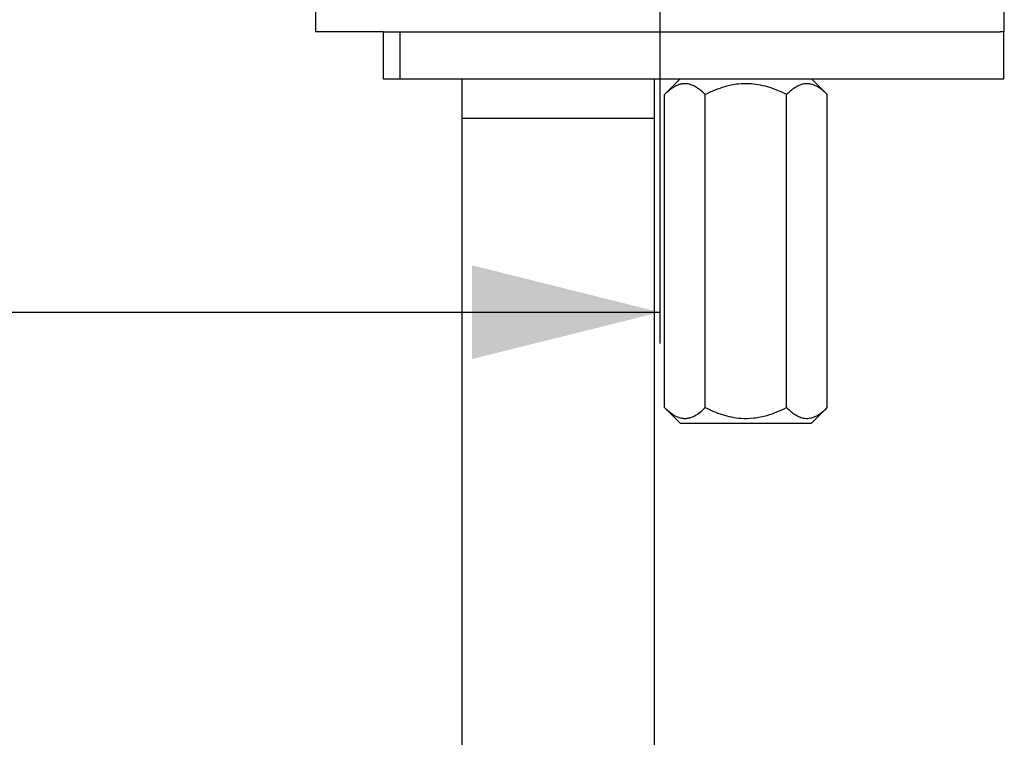
# Model space of a CAD drawing. Extents: x 0 to 794, y 0 to 1414.
# Drawn here: x 517 to 674, y 890 to 1005 of the extents above; entities that cross this region are included whole.
import ezdxf

# ---------------------------------------------------------------- set-up
doc = ezdxf.new("R2010")
doc.units = 0
doc.linetypes.add('SLD-CONTINUE', pattern=[0])
doc.layers.get('0').update_dxf_attribs({"linetype": 'CONTINUOUS'})
doc.styles.add('SLDTEXTSTYLE0', font='TXT', dxfattribs={"width": 0.605})
doc.dimstyles.new('SLDDIMSTYLE0', dxfattribs={"dimtxt": 38.52478, "dimasz": 30, "dimexe": 0, "dimexo": 0.0625, "dimgap": 9.631195, "dimtad": 1, "dimdec": 0, "dimlfac": 2, "dimrnd": 1e-09, "dimzin": 12, "dimtxsty": 'SLDTEXTSTYLE0', "dimsah": 1, "dimcen": 0.09, "dimazin": 3, "dimtfac": 1, "dimtofl": 0, "dimtmove": 0, "dimatfit": 3, "dimtolj": 1, "dimtzin": 12})
doc.dimstyles.new('SLDDIMSTYLE1', dxfattribs={"dimtxt": 38.52478, "dimasz": 30, "dimexe": 0, "dimexo": 0.0625, "dimgap": 9.631195, "dimtad": 1, "dimlfac": 2, "dimrnd": 1e-09, "dimzin": 12, "dimtxsty": 'SLDTEXTSTYLE0', "dimsah": 1, "dimcen": 0.09, "dimazin": 3, "dimtfac": 1, "dimtofl": 0, "dimtmove": 0, "dimatfit": 3, "dimtolj": 1, "dimtzin": 12})

# ---------------------------------------------------------------- blocks, each defined once
blk = doc.blocks.new('_D_1')
at = {"color": 7, "linetype": 'SLD-CONTINUE'}
for p, q in [((356.54, 1248.18), (356.54, 953.1)), ((618.96, 1076.62), (618.96, 953.1)), ((356.54, 958.1), (618.96, 958.1))]:
    blk.add_line(p, q, dxfattribs=at)
for points in [[(356.54, 958.1), (386.54, 950.6), (386.54, 965.6)], [(618.96, 958.1), (588.96, 965.6), (588.96, 950.6)]]:
    blk.add_solid(points, dxfattribs=at)
at = {"color": 7, "linetype": 'SLD-CONTINUE', "insert": (426.02, 1009.26, 0.25), "char_height": 39.688, "attachment_point": 1, "style": 'SLDTEXTSTYLE0'}
blk.add_mtext('105', dxfattribs=at)
blk = doc.blocks.new('_D_3')
at = {"color": 7, "linetype": 'SLD-CONTINUE'}
for p, q in [((695.65, 1082.87), (791.48, 1082.87)), ((786.48, 1082.87), (786.48, 109.04)), ((630.82, 109.04), (791.48, 109.04))]:
    blk.add_line(p, q, dxfattribs=at)
for points in [[(786.48, 1082.87), (778.98, 1052.87), (793.98, 1052.87)], [(786.48, 109.04), (793.98, 139.04), (778.98, 139.04)]]:
    blk.add_solid(points, dxfattribs=at)
at = {"color": 7, "linetype": 'SLD-CONTINUE', "insert": (735.32, 534.22, 0.25), "char_height": 39.688, "attachment_point": 1, "rotation": 90, "style": 'SLDTEXTSTYLE0'}
blk.add_mtext('400', dxfattribs=at)

msp = doc.modelspace()

# ---------------------------------------------------------------- linework, layer by layer
at = {"color": 7, "linetype": 'SLD-CONTINUE'}
for p, q in [((563.9635, 1007.866), (563.9635, 1002.866)), ((673.9635, 1002.866), (673.9635, 1007.866)), ((574.7718, 1002.866), (563.9635, 1002.866)), ((574.7718, 1002.866), (574.7718, 995.366)), ((574.7718, 1002.866), (577.4283, 1002.866)), ((577.4283, 1002.866), (673.2956, 1002.866)), ((673.9635, 1002.866), (673.2956, 1002.866)), ((673.8946, 995.366), (673.8946, 1002.866)), ((574.7718, 995.366), (577.4283, 995.366)), ((577.4283, 995.366), (673.8946, 995.366)), ((587.3385, 995.366), (587.3385, 989.116)), ((618.0885, 989.116), (618.0885, 995.366)), ((622.2231, 995.366), (619.7231, 992.866)), ((645.7038, 992.866), (643.2039, 995.366)), ((619.7231, 942.866), (619.7231, 992.866)), ((626.2183, 942.866), (626.2183, 992.866)), ((639.2087, 942.866), (639.2087, 992.866)), ((645.7038, 942.866), (645.7038, 992.866)), ((587.3385, 989.116), (587.3385, 713.9594)), ((618.0885, 713.0619), (618.0885, 989.116)), ((619.7231, 942.866), (622.2231, 940.366)), ((643.2039, 940.366), (645.7038, 942.866)), ((622.2231, 940.366), (637.9587, 940.366)), ((637.9587, 940.366), (643.2039, 940.366))]:
    msp.add_line(p, q, dxfattribs=at)
at = {"color": 8, "linetype": 'SLD-CONTINUE'}
for p, q in [((577.4283, 1002.866), (577.4283, 995.366)), ((587.3385, 989.116), (618.0885, 989.116))]:
    msp.add_line(p, q, dxfattribs=at)
at = {"color": 7, "linetype": 'SLD-CONTINUE'}
for points, knots in [([(626.2183, 992.866), (625.9263, 993.1431), (625.4751, 993.5712), (624.7917, 994.0463), (624.2323, 994.3449), (623.6501, 994.545), (623.0656, 994.6246), (622.4931, 994.5838), (621.9367, 994.4353), (621.3856, 994.1837), (620.6084, 993.6977), (620.0876, 993.2085), (619.7231, 992.866)], [0, 0, 0, 0, 0.1595906, 0.24657902, 0.32970362, 0.41066526, 0.48976494, 0.5622768, 0.63714244, 0.71722809, 0.80203308, 1, 1, 1, 1]), ([(639.2087, 992.866), (638.7689, 993.0764), (637.8869, 993.4984), (636.4963, 994.0117), (635.0424, 994.399), (633.3485, 994.6372), (631.7777, 994.6048), (630.3815, 994.3829), (629.1421, 994.0755), (627.7395, 993.589), (626.7269, 993.1077), (626.2183, 992.866)], [0, 0, 0, 0, 0.10777251, 0.21614177, 0.32727145, 0.43990143, 0.59340941, 0.67250726, 0.75219008, 0.87552704, 1, 1, 1, 1]), ([(645.7038, 992.866), (645.486, 993.0749), (645.0625, 993.4811), (644.3689, 993.9986), (643.642, 994.389), (642.7855, 994.6377), (641.9726, 994.6024), (641.2781, 994.3774), (640.6492, 994.0637), (639.9419, 993.5652), (639.4592, 993.1049), (639.2087, 992.866)], [0, 0, 0, 0, 0.11986599, 0.23305955, 0.34280575, 0.44607594, 0.58408286, 0.65795815, 0.73513641, 0.86254189, 1, 1, 1, 1]), ([(619.7231, 942.866), (620.0876, 942.5235), (620.6027, 942.0395), (621.3684, 941.5587), (621.9105, 941.3065), (622.473, 941.1504), (623.0497, 941.1069), (623.6288, 941.1832), (624.205, 941.375), (624.7739, 941.6736), (625.469, 942.1551), (625.9262, 942.5889), (626.2183, 942.866)], [0, 0, 0, 0, 0.19796643, 0.27969668, 0.35798403, 0.43467371, 0.51022741, 0.58607379, 0.66508786, 0.75014402, 0.8404098, 1, 1, 1, 1]), ([(626.2183, 942.866), (626.6581, 942.6556), (627.5401, 942.2335), (628.9307, 941.7203), (630.3846, 941.3329), (632.0784, 941.0948), (633.6493, 941.1272), (635.0455, 941.3491), (636.2848, 941.6565), (637.6874, 942.1429), (638.7, 942.6242), (639.2087, 942.866)], [0, 0, 0, 0, 0.10777305, 0.21614179, 0.32727178, 0.43990152, 0.59340944, 0.67250706, 0.75219017, 0.87552708, 1, 1, 1, 1]), ([(639.2087, 942.866), (639.4265, 942.6571), (639.8501, 942.2508), (640.5437, 941.7333), (641.2705, 941.3429), (642.127, 941.0943), (642.9399, 941.1296), (643.6344, 941.3545), (644.2633, 941.6682), (644.9706, 942.1667), (645.4533, 942.6271), (645.7038, 942.866)], [0, 0, 0, 0, 0.119865933, 0.233059443, 0.342806742, 0.446077415, 0.584083044, 0.657958305, 0.73513653, 0.862541949, 1, 1, 1, 1])]:
    msp.add_open_spline(points, degree=3, knots=knots, dxfattribs=at)

# ---------------------------------------------------------------- dimensions: what is measured, and where the dimension line sits
dim = msp.add_linear_dim(base=(618.9635, 958.1025), p1=(356.5418, 1253.1783), p2=(618.9635, 1081.616), dimstyle='SLDDIMSTYLE0', dxfattribs=at)
dim.commit()
dim.dimension.update_dxf_attribs({"geometry": '_D_1', "text_midpoint": (487.7526, 958.1025), "dimtype": 160})
dim = msp.add_linear_dim(base=(786.481, 109.0428), p1=(690.6466, 1082.866), p2=(625.8203, 109.0428), angle=90, text='400', dimstyle='SLDDIMSTYLE1', dxfattribs=at)
dim.commit()
dim.dimension.update_dxf_attribs({"geometry": '_D_3', "text_midpoint": (786.481, 595.9544), "dimtype": 160})

doc.saveas('drawing.dxf')
